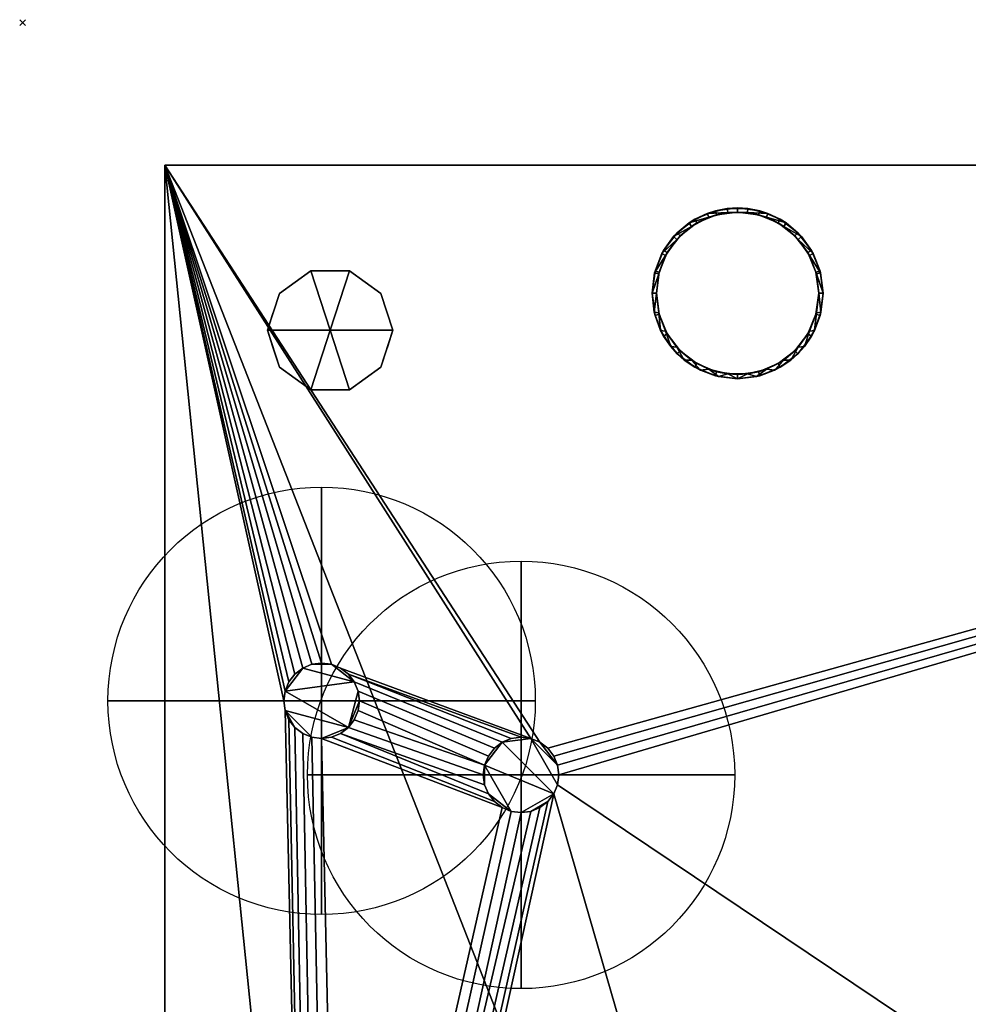
# Model space of a CAD drawing. Units: millimetres. Extents: x -1 to 992, y -1369 to 1.
# Drawn here: x -1 to 332, y -344 to 1 of the extents above; entities that cross this region are included whole.
import ezdxf

# ---------------------------------------------------------------- set-up
doc = ezdxf.new("R2010")
doc.units = ezdxf.units.MM
doc.header["$PDMODE"] = 3
for name, color, linetype in [('IQ_200_2D', 1, 'Continuous'), ('IQ_200_3D', 1, 'Continuous'), ('IQ_204_3D', 7, 'Continuous'), ('IQ_INS_3D', 3, 'Continuous')]:
    doc.layers.add(name, color=color, linetype=linetype)
doc.layers.add('IQ_CON_COLDWATER_INT', color=7, linetype='Continuous', lineweight=25)

# ---------------------------------------------------------------- blocks, each defined once
blk = doc.blocks.new('coldwater')
blk.add_circle((0, 0), 3)
at = {"extrusion": (-1, 0, 0)}
blk.add_circle((0, 0), 3, dxfattribs=at)
at = {"extrusion": (0, -1, 0)}
blk.add_circle((0, 0), 3, dxfattribs=at)

msp = doc.modelspace()

# ---------------------------------------------------------------- linework, layer by layer
at = {"layer": 'IQ_200_2D'}
for p, q in [((50, -825), (50, -50)), ((50, -50), (917, -50))]:
    msp.add_line(p, q, dxfattribs=at)
at = {"layer": 'IQ_INS_3D'}
msp.add_point((0, 0), dxfattribs=at)

# ---------------------------------------------------------------- block references
at = {"layer": 'IQ_CON_COLDWATER_INT', "xscale": 25, "yscale": 25, "zscale": 25}
for p in [(105, -238), (175, -264)]:
    msp.add_blockref('coldwater', p, dxfattribs=at)

# ---------------------------------------------------------------- meshes
at = {"layer": 'IQ_200_3D'}
mesh = msp.add_polyface(dxfattribs=at)
corners = [(917, -50, 770), (917, -757.03, 770), (327, -757.03, 770), (327, -825, 770), (50, -825, 770), (50, -50, 770), (115, -543.5, 770), (119.27, -542.94, 770), (123.25, -541.29, 770), (126.67, -538.67, 770), (129.29, -535.25, 770), (130.94, -531.27, 770), (131.5, -527, 770), (130.94, -522.73, 770), (129.29, -518.75, 770), (126.67, -515.33, 770), (123.25, -512.71, 770), (119.27, -511.06, 770), (115, -510.5, 770), (110.73, -511.06, 770), (106.75, -512.71, 770), (103.33, -515.33, 770), (100.71, -518.75, 770), (99.06, -522.73, 770), (98.5, -527, 770), (99.06, -531.27, 770), (100.71, -535.25, 770), (103.33, -538.67, 770), (106.75, -541.29, 770), (110.73, -542.94, 770), (105, -251.25, 770), (108.43, -250.8, 770), (111.62, -249.47, 770), (114.37, -247.37, 770), (116.47, -244.63, 770), (117.8, -241.43, 770), (118.25, -238, 770), (117.8, -234.57, 770), (116.47, -231.37, 770), (114.37, -228.63, 770), (111.62, -226.53, 770), (108.43, -225.2, 770), (105, -224.75, 770), (101.57, -225.2, 770), (98.37, -226.53, 770), (95.63, -228.63, 770), (93.53, -231.37, 770), (92.2, -234.57, 770), (91.75, -238, 770), (92.2, -241.43, 770), (93.53, -244.63, 770), (95.63, -247.37, 770), (98.37, -249.47, 770), (101.57, -250.8, 770), (175, -277.25, 770), (178.43, -276.8, 770), (181.62, -275.47, 770), (184.37, -273.37, 770), (186.47, -270.62, 770), (187.8, -267.43, 770), (188.25, -264, 770), (187.8, -260.57, 770), (186.47, -257.38, 770), (184.37, -254.63, 770), (181.62, -252.53, 770), (178.43, -251.2, 770), (175, -250.75, 770), (171.57, -251.2, 770), (168.37, -252.53, 770), (165.63, -254.63, 770), (163.53, -257.38, 770), (162.2, -260.57, 770), (161.75, -264, 770), (162.2, -267.43, 770), (163.53, -270.62, 770), (165.63, -273.37, 770), (168.37, -275.47, 770), (171.57, -276.8, 770)]
mesh.append_faces([[corners[k] for k in face] for face in [(46, 5, 45), (42, 5, 41), (74, 32, 73), (63, 0, 62), (67, 39, 66), (62, 0, 61)]], dxfattribs={"vtx0": -1, "vtx1": -1})
mesh.append_faces([[corners[k] for k in face] for face in [(19, 30, 76, 18)]], dxfattribs={"vtx0": -1, "vtx1": -1, "vtx2": -1})
mesh.append_faces([[corners[k] for k in face] for face in [(5, 46, 47), (5, 43, 44), (66, 39, 40, 65), (71, 34, 35), (72, 33, 34, 71), (4, 27, 28), (73, 32, 33, 72), (4, 6, 7), (2, 58, 59, 1), (54, 16, 17, 77), (16, 54, 55), (2, 11, 12), (77, 17, 18, 76)]], dxfattribs={"vtx0": -1, "vtx2": -1})
mesh.append_faces([[corners[k] for k in face] for face in [(5, 48, 49, 24), (2, 12, 13, 58)]], dxfattribs={"vtx0": -1, "vtx2": -1, "vtx3": -1})
mesh.append_faces([[corners[k] for k in face] for face in [(44, 45, 5), (47, 48, 5), (42, 43, 5), (26, 27, 4), (25, 26, 4), (29, 6, 4), (28, 29, 4), (64, 65, 5), (60, 61, 0), (7, 8, 2), (10, 11, 2), (9, 10, 2), (8, 9, 2)]], dxfattribs={"vtx1": -1, "vtx2": -1})
mesh.append_faces([[corners[k] for k in face] for face in [(40, 41, 5, 65)]], dxfattribs={"vtx1": -1, "vtx2": -1, "vtx3": -1})
mesh.append_faces([[corners[k] for k in face] for face in [(50, 51, 22, 23), (49, 50, 23, 24), (36, 37, 69, 70), (37, 38, 68, 69), (38, 39, 67, 68), (21, 22, 51, 52), (20, 21, 52, 53), (24, 25, 4, 5), (31, 32, 74, 75), (30, 31, 75, 76), (19, 20, 53, 30), (35, 36, 70, 71), (63, 64, 5, 0), (59, 60, 0, 1), (14, 15, 56, 57), (13, 14, 57, 58), (15, 16, 55, 56)]], dxfattribs={"vtx1": -1, "vtx3": -1})
mesh.append_faces([[corners[k] for k in face] for face in [(2, 3, 4, 7)]], dxfattribs={"vtx2": -1, "vtx3": -1})
mesh = msp.add_polyface(dxfattribs=at)
corners = [(917, -50, 1728), (50, -50, 1728), (50, -825, 1728), (327, -825, 1728), (327, -757.03, 1728), (917, -757.03, 1728)]
mesh.append_faces([[corners[k] for k in face] for face in [(2, 3, 4, 1)]], dxfattribs={"vtx2": -1})
mesh.append_faces([[corners[k] for k in face] for face in [(4, 5, 0, 1)]], dxfattribs={"vtx3": -1})
mesh = msp.add_polyface(dxfattribs=at)
corners = [(50, -50, 770), (50, -50, 1728), (917, -50, 1728), (917, -50, 770)]
mesh.append_faces([[corners[k] for k in face] for face in [(0, 1, 2, 3)]])
mesh = msp.add_polyface(dxfattribs=at)
corners = [(50, -825, 770), (50, -825, 1728), (50, -50, 1728), (50, -50, 770)]
mesh.append_faces([[corners[k] for k in face] for face in [(0, 1, 2, 3)]])
mesh = msp.add_polyface(dxfattribs=at)
corners = [(281, -95, 1728), (279.98, -102.76, 1728), (276.98, -110, 1728), (272.21, -116.21, 1728), (266, -120.98, 1728), (258.76, -123.98, 1728), (251, -125, 1728), (243.24, -123.98, 1728), (236, -120.98, 1728), (229.79, -116.21, 1728), (225.02, -110, 1728), (222.02, -102.76, 1728), (221, -95, 1728), (222.02, -87.24, 1728), (225.02, -80, 1728), (229.79, -73.79, 1728), (236, -69.02, 1728), (243.24, -66.02, 1728), (251, -65, 1728), (258.76, -66.02, 1728), (266, -69.02, 1728), (272.21, -73.79, 1728), (276.98, -80, 1728), (279.98, -87.24, 1728), (279.5, -95, 1728), (278.53, -87.62, 1728), (275.68, -80.75, 1728), (271.15, -74.85, 1728), (265.25, -70.32, 1728), (258.38, -67.47, 1728), (251, -66.5, 1728), (243.62, -67.47, 1728), (236.75, -70.32, 1728), (230.85, -74.85, 1728), (226.32, -80.75, 1728), (223.47, -87.62, 1728), (222.5, -95, 1728), (223.47, -102.38, 1728), (226.32, -109.25, 1728), (230.85, -115.15, 1728), (236.75, -119.68, 1728), (243.62, -122.53, 1728), (251, -123.5, 1728), (258.38, -122.53, 1728), (265.25, -119.68, 1728), (271.15, -115.15, 1728), (275.68, -109.25, 1728), (278.53, -102.38, 1728), (227, -450, 1728), (225.98, -457.76, 1728), (222.98, -465, 1728), (218.21, -471.21, 1728), (212, -475.98, 1728), (204.76, -478.98, 1728), (197, -480, 1728), (189.24, -478.98, 1728), (182, -475.98, 1728), (175.79, -471.21, 1728), (171.02, -465, 1728), (168.02, -457.76, 1728), (167, -450, 1728), (168.02, -442.24, 1728), (171.02, -435, 1728), (175.79, -428.79, 1728), (182, -424.02, 1728), (189.24, -421.02, 1728), (197, -420, 1728), (204.76, -421.02, 1728), (212, -424.02, 1728), (218.21, -428.79, 1728), (222.98, -435, 1728), (225.98, -442.24, 1728), (225.5, -450, 1728), (224.53, -442.62, 1728), (221.68, -435.75, 1728), (217.15, -429.85, 1728), (211.25, -425.32, 1728), (204.38, -422.47, 1728), (197, -421.5, 1728), (189.62, -422.47, 1728), (182.75, -425.32, 1728), (176.85, -429.85, 1728), (172.32, -435.75, 1728), (169.47, -442.62, 1728), (168.5, -450, 1728), (169.47, -457.38, 1728), (172.32, -464.25, 1728), (176.85, -470.15, 1728), (182.75, -474.68, 1728), (189.62, -477.53, 1728), (197, -478.5, 1728), (204.38, -477.53, 1728), (211.25, -474.68, 1728), (217.15, -470.15, 1728), (221.68, -464.25, 1728), (224.53, -457.38, 1728)]
mesh.append_faces([[corners[k] for k in face] for face in [(40, 8, 9, 39), (39, 9, 10, 38), (41, 7, 8, 40), (37, 11, 12, 36), (38, 10, 11, 37), (1, 47, 24, 0), (23, 25, 26, 22), (22, 26, 27, 21), (0, 24, 25, 23), (20, 28, 29, 19), (21, 27, 28, 20), (88, 56, 57, 87), (87, 57, 58, 86), (89, 55, 56, 88), (85, 59, 60, 84), (84, 60, 61, 83), (86, 58, 59, 85), (71, 73, 74, 70), (70, 74, 75, 69), (48, 72, 73, 71), (68, 76, 77, 67), (69, 75, 76, 68)]], dxfattribs={"vtx0": -1, "vtx2": -1})
mesh.append_faces([[corners[k] for k in face] for face in [(6, 7, 41, 42), (35, 36, 12, 13), (5, 6, 42, 43), (4, 5, 43, 44), (3, 4, 44, 45), (2, 3, 45, 46), (1, 2, 46, 47), (34, 35, 13, 14), (33, 34, 14, 15), (32, 33, 15, 16), (31, 32, 16, 17), (30, 31, 17, 18), (29, 30, 18, 19), (54, 55, 89, 90), (53, 54, 90, 91), (52, 53, 91, 92), (51, 52, 92, 93), (50, 51, 93, 94), (49, 50, 94, 95), (48, 49, 95, 72), (82, 83, 61, 62), (81, 82, 62, 63), (80, 81, 63, 64), (79, 80, 64, 65), (78, 79, 65, 66), (77, 78, 66, 67)]], dxfattribs={"vtx1": -1, "vtx3": -1})
mesh = msp.add_polyface(dxfattribs=at)
corners = [(281, -95, 1728), (279.98, -87.24, 1728), (276.98, -80, 1728), (272.21, -73.79, 1728), (266, -69.02, 1728), (258.76, -66.02, 1728), (251, -65, 1728), (243.24, -66.02, 1728), (236, -69.02, 1728), (229.79, -73.79, 1728), (225.02, -80, 1728), (222.02, -87.24, 1728), (221, -95, 1728), (221, -95, 1769.96), (221.87, -87.82, 1768.04), (224.44, -81.06, 1766.23), (228.54, -75.11, 1764.63), (233.96, -70.31, 1763.35), (240.36, -66.95, 1762.45), (247.38, -65.22, 1761.98), (254.62, -65.22, 1761.98), (261.64, -66.95, 1762.45), (268.04, -70.31, 1763.35), (273.46, -75.11, 1764.63), (277.56, -81.06, 1766.23), (280.13, -87.82, 1768.04), (281, -95, 1769.96)]
mesh.append_faces([[corners[k] for k in face] for face in [(5, 21, 4), (24, 2, 23), (8, 18, 7), (15, 11, 14), (17, 9, 16)]], dxfattribs={"vtx0": -1, "vtx1": -1})
mesh.append_faces([[corners[k] for k in face] for face in [(25, 0, 1), (24, 1, 2), (22, 3, 4), (19, 6, 7), (16, 9, 10), (17, 8, 9), (14, 11, 12), (6, 19, 20)]], dxfattribs={"vtx0": -1, "vtx2": -1})
mesh.append_faces([[corners[k] for k in face] for face in [(13, 14, 12)]], dxfattribs={"vtx1": -1})
mesh.append_faces([[corners[k] for k in face] for face in [(2, 3, 23), (24, 25, 1), (20, 21, 5), (22, 23, 3), (21, 22, 4), (5, 6, 20), (10, 11, 15), (18, 19, 7), (17, 18, 8), (15, 16, 10)]], dxfattribs={"vtx1": -1, "vtx2": -1})
mesh.append_faces([[corners[k] for k in face] for face in [(25, 26, 0)]], dxfattribs={"vtx2": -1})
mesh = msp.add_polyface(dxfattribs=at)
corners = [(281, -95, 1769.96), (280.13, -87.82, 1768.04), (277.56, -81.06, 1766.23), (273.46, -75.11, 1764.63), (268.04, -70.31, 1763.35), (261.64, -66.95, 1762.45), (254.62, -65.22, 1761.98), (247.38, -65.22, 1761.98), (240.36, -66.95, 1762.45), (233.96, -70.31, 1763.35), (228.54, -75.11, 1764.63), (224.44, -81.06, 1766.23), (221.87, -87.82, 1768.04), (221, -95, 1769.96), (221.75, -101.68, 1771.75), (223.97, -108.02, 1773.45), (227.55, -113.7, 1774.97), (232.3, -118.46, 1776.25), (237.98, -122.03, 1777.2), (244.32, -124.25, 1777.8), (251, -125, 1778), (257.68, -124.25, 1777.8), (264.02, -122.03, 1777.2), (269.7, -118.46, 1776.25), (274.45, -113.7, 1774.97), (278.03, -108.02, 1773.45), (280.25, -101.68, 1771.75), (279.5, -95, 1769.96), (278.67, -101.82, 1771.79), (276.24, -108.24, 1773.51), (272.33, -113.9, 1775.03), (267.19, -118.46, 1776.25), (261.11, -121.65, 1777.1), (254.44, -123.29, 1777.54), (247.56, -123.29, 1777.54), (240.89, -121.65, 1777.1), (234.81, -118.46, 1776.25), (229.67, -113.9, 1775.03), (225.76, -108.24, 1773.51), (223.33, -101.82, 1771.79), (222.5, -95, 1769.96), (223.33, -88.18, 1768.13), (225.76, -81.76, 1766.41), (229.67, -76.1, 1764.9), (234.81, -71.54, 1763.68), (240.89, -68.35, 1762.82), (247.56, -66.71, 1762.38), (254.44, -66.71, 1762.38), (261.11, -68.35, 1762.82), (267.19, -71.54, 1763.68), (272.33, -76.1, 1764.9), (276.24, -81.76, 1766.41), (278.67, -88.18, 1768.13)]
mesh.append_faces([[corners[k] for k in face] for face in [(0, 27, 26), (30, 24, 29), (33, 21, 32), (31, 23, 30), (24, 30, 23), (1, 52, 0), (50, 3, 49), (35, 19, 34), (36, 18, 35), (19, 35, 18), (38, 16, 37), (39, 15, 38), (16, 38, 15), (40, 14, 39), (15, 39, 14), (10, 44, 9), (45, 9, 44), (8, 46, 7), (46, 8, 45), (9, 45, 8), (14, 40, 13)]], dxfattribs={"vtx0": -1, "vtx1": -1})
mesh.append_faces([[corners[k] for k in face] for face in [(29, 24, 25), (50, 2, 3), (2, 50, 51), (34, 19, 20), (37, 16, 17), (17, 36, 37), (13, 40, 41), (11, 42, 43), (42, 11, 12), (12, 41, 42), (20, 33, 34)]], dxfattribs={"vtx0": -1, "vtx2": -1})
mesh.append_faces([[corners[k] for k in face] for face in [(28, 29, 25), (27, 28, 26), (25, 26, 28), (21, 22, 32), (20, 21, 33), (22, 23, 31), (31, 32, 22), (51, 52, 1), (1, 2, 51), (52, 27, 0), (3, 4, 49), (48, 49, 4), (47, 48, 5), (4, 5, 48), (5, 6, 47), (17, 18, 36), (43, 44, 10), (12, 13, 41), (10, 11, 43)]], dxfattribs={"vtx1": -1, "vtx2": -1})
mesh.append_faces([[corners[k] for k in face] for face in [(46, 47, 6, 7)]], dxfattribs={"vtx1": -1, "vtx3": -1})
mesh = msp.add_polyface(dxfattribs=at)
corners = [(222.5, -95, 1728), (223.47, -87.62, 1728), (226.32, -80.75, 1728), (230.85, -74.85, 1728), (236.75, -70.32, 1728), (243.62, -67.47, 1728), (251, -66.5, 1728), (258.38, -67.47, 1728), (265.25, -70.32, 1728), (271.15, -74.85, 1728), (275.68, -80.75, 1728), (278.53, -87.62, 1728), (279.5, -95, 1728), (279.5, -95, 1769.96), (278.67, -88.18, 1768.13), (276.24, -81.76, 1766.41), (272.33, -76.1, 1764.9), (267.19, -71.54, 1763.68), (261.11, -68.35, 1762.82), (254.44, -66.71, 1762.38), (247.56, -66.71, 1762.38), (240.89, -68.35, 1762.82), (234.81, -71.54, 1763.68), (229.67, -76.1, 1764.9), (225.76, -81.76, 1766.41), (223.33, -88.18, 1768.13), (222.5, -95, 1769.96)]
mesh.append_faces([[corners[k] for k in face] for face in [(0, 25, 26)]], dxfattribs={"vtx0": -1})
mesh.append_faces([[corners[k] for k in face] for face in [(6, 20, 5), (4, 22, 3), (21, 5, 20), (15, 11, 14), (20, 6, 19)]], dxfattribs={"vtx0": -1, "vtx1": -1})
mesh.append_faces([[corners[k] for k in face] for face in [(1, 24, 25), (4, 21, 22), (3, 22, 23), (2, 23, 24), (25, 0, 1), (21, 4, 5), (23, 2, 3), (8, 17, 18), (7, 18, 19), (10, 15, 16), (9, 16, 17), (15, 10, 11)]], dxfattribs={"vtx0": -1, "vtx2": -1})
mesh.append_faces([[corners[k] for k in face] for face in [(1, 2, 24), (6, 7, 19), (7, 8, 18), (8, 9, 17), (9, 10, 16), (11, 12, 14)]], dxfattribs={"vtx1": -1, "vtx2": -1})
mesh.append_faces([[corners[k] for k in face] for face in [(12, 13, 14)]], dxfattribs={"vtx2": -1})
mesh = msp.add_polyface(dxfattribs=at)
corners = [(108, -108, 770), (130, -108, 770), (125.8, -95.07, 770), (114.8, -87.08, 770), (101.2, -87.08, 770), (90.2, -95.07, 770), (86, -108, 770)]
mesh.append_faces([[corners[k] for k in face] for face in [(0, 4, 5, 6)]], dxfattribs={"vtx0": -1})
mesh.append_faces([[corners[k] for k in face] for face in [(0, 3, 4)]], dxfattribs={"vtx0": -1, "vtx2": -1})
mesh.append_faces([[corners[k] for k in face] for face in [(0, 1, 2, 3)]], dxfattribs={"vtx3": -1})
mesh = msp.add_polyface(dxfattribs=at)
corners = [(221, -95, 1728), (222.02, -102.76, 1728), (225.02, -110, 1728), (229.79, -116.21, 1728), (236, -120.98, 1728), (243.24, -123.98, 1728), (251, -125, 1728), (258.76, -123.98, 1728), (266, -120.98, 1728), (272.21, -116.21, 1728), (276.98, -110, 1728), (279.98, -102.76, 1728), (281, -95, 1728), (281, -95, 1769.96), (280.25, -101.68, 1771.75), (278.03, -108.02, 1773.45), (274.45, -113.7, 1774.97), (269.7, -118.46, 1776.25), (264.02, -122.03, 1777.2), (257.68, -124.25, 1777.8), (251, -125, 1778), (244.32, -124.25, 1777.8), (237.98, -122.03, 1777.2), (232.3, -118.46, 1776.25), (227.55, -113.7, 1774.97), (223.97, -108.02, 1773.45), (221.75, -101.68, 1771.75), (221, -95, 1769.96)]
mesh.append_faces([[corners[k] for k in face] for face in [(1, 26, 0), (2, 25, 1), (24, 3, 23), (25, 2, 24), (8, 18, 7), (9, 17, 8), (11, 15, 10)]], dxfattribs={"vtx0": -1, "vtx1": -1})
mesh.append_faces([[corners[k] for k in face] for face in [(22, 4, 5), (1, 25, 26), (6, 20, 21), (14, 11, 12), (7, 18, 19), (9, 16, 17), (8, 17, 18), (10, 15, 16), (11, 14, 15), (19, 6, 7)]], dxfattribs={"vtx0": -1, "vtx2": -1})
mesh.append_faces([[corners[k] for k in face] for face in [(13, 14, 12)]], dxfattribs={"vtx1": -1})
mesh.append_faces([[corners[k] for k in face] for face in [(5, 6, 21), (2, 3, 24), (3, 4, 23), (22, 23, 4), (21, 22, 5), (9, 10, 16), (19, 20, 6)]], dxfattribs={"vtx1": -1, "vtx2": -1})
mesh.append_faces([[corners[k] for k in face] for face in [(26, 27, 0)]], dxfattribs={"vtx2": -1})
mesh = msp.add_polyface(dxfattribs=at)
corners = [(279.5, -95, 1728), (278.53, -102.38, 1728), (275.68, -109.25, 1728), (271.15, -115.15, 1728), (265.25, -119.68, 1728), (258.38, -122.53, 1728), (251, -123.5, 1728), (243.62, -122.53, 1728), (236.75, -119.68, 1728), (230.85, -115.15, 1728), (226.32, -109.25, 1728), (223.47, -102.38, 1728), (222.5, -95, 1728), (222.5, -95, 1769.96), (223.33, -101.82, 1771.79), (225.76, -108.24, 1773.51), (229.67, -113.9, 1775.03), (234.81, -118.46, 1776.25), (240.89, -121.65, 1777.1), (247.56, -123.29, 1777.54), (254.44, -123.29, 1777.54), (261.11, -121.65, 1777.1), (267.19, -118.46, 1776.25), (272.33, -113.9, 1775.03), (276.24, -108.24, 1773.51), (278.67, -101.82, 1771.79), (279.5, -95, 1769.96)]
mesh.append_faces([[corners[k] for k in face] for face in [(0, 25, 26)]], dxfattribs={"vtx0": -1})
mesh.append_faces([[corners[k] for k in face] for face in [(25, 1, 24), (24, 2, 23), (18, 8, 17), (17, 9, 16), (20, 6, 19)]], dxfattribs={"vtx0": -1, "vtx1": -1})
mesh.append_faces([[corners[k] for k in face] for face in [(3, 22, 23), (22, 3, 4), (11, 14, 15), (15, 10, 11)]], dxfattribs={"vtx0": -1, "vtx2": -1})
mesh.append_faces([[corners[k] for k in face] for face in [(13, 14, 12)]], dxfattribs={"vtx1": -1})
mesh.append_faces([[corners[k] for k in face] for face in [(21, 22, 4), (20, 21, 5), (0, 1, 25), (1, 2, 24), (2, 3, 23), (4, 5, 21), (5, 6, 20), (18, 19, 7), (15, 16, 10), (6, 7, 19), (7, 8, 18), (8, 9, 17), (9, 10, 16), (11, 12, 14)]], dxfattribs={"vtx1": -1, "vtx2": -1})
mesh = msp.add_polyface(dxfattribs=at)
corners = [(108, -108, 770), (86, -108, 770), (90.2, -120.93, 770), (101.2, -128.92, 770), (114.8, -128.92, 770), (125.8, -120.93, 770), (130, -108, 770)]
mesh.append_faces([[corners[k] for k in face] for face in [(0, 4, 5, 6)]], dxfattribs={"vtx0": -1})
mesh.append_faces([[corners[k] for k in face] for face in [(4, 0, 3)]], dxfattribs={"vtx0": -1, "vtx1": -1})
mesh.append_faces([[corners[k] for k in face] for face in [(0, 1, 2, 3)]], dxfattribs={"vtx3": -1})
mesh = msp.add_polyface(dxfattribs=at)
corners = [(115, -510.5, 765), (119.27, -511.06, 765), (123.25, -512.71, 765), (126.67, -515.33, 765), (129.29, -518.75, 765), (130.94, -522.73, 765), (131.5, -527, 765), (130.94, -531.27, 765), (129.29, -535.25, 765), (126.67, -538.67, 765), (123.25, -541.29, 765), (119.27, -542.94, 765), (115, -543.5, 765), (110.73, -542.94, 765), (106.75, -541.29, 765), (103.33, -538.67, 765), (100.71, -535.25, 765), (99.06, -531.27, 765), (98.5, -527, 765), (99.06, -522.73, 765), (100.71, -518.75, 765), (103.33, -515.33, 765), (106.75, -512.71, 765), (110.73, -511.06, 765), (105, -224.75, 765), (108.43, -225.2, 765), (111.62, -226.53, 765), (114.37, -228.63, 765), (116.47, -231.37, 765), (117.8, -234.57, 765), (118.25, -238, 765), (117.8, -241.43, 765), (116.47, -244.63, 765), (114.37, -247.37, 765), (111.62, -249.47, 765), (108.43, -250.8, 765), (105, -251.25, 765), (101.57, -250.8, 765), (98.37, -249.47, 765), (95.63, -247.37, 765), (93.53, -244.63, 765), (92.2, -241.43, 765), (91.75, -238, 765), (92.2, -234.57, 765), (93.53, -231.37, 765), (95.63, -228.63, 765), (98.37, -226.53, 765), (101.57, -225.2, 765), (175, -250.75, 765), (178.43, -251.2, 765), (181.62, -252.53, 765), (184.37, -254.63, 765), (186.47, -257.38, 765), (187.8, -260.57, 765), (188.25, -264, 765), (187.8, -267.43, 765), (186.47, -270.62, 765), (184.37, -273.37, 765), (181.62, -275.47, 765), (178.43, -276.8, 765), (175, -277.25, 765), (171.57, -276.8, 765), (168.37, -275.47, 765), (165.63, -273.37, 765), (163.53, -270.62, 765), (162.2, -267.43, 765), (161.75, -264, 765), (162.2, -260.57, 765), (163.53, -257.38, 765), (165.63, -254.63, 765), (168.37, -252.53, 765), (171.57, -251.2, 765)]
mesh.append_faces([[corners[k] for k in face] for face in [(21, 19, 20), (41, 39, 40), (25, 47, 24), (59, 57, 58), (64, 61, 62, 63), (67, 65, 66)]], dxfattribs={"vtx0": -1})
mesh.append_faces([[corners[k] for k in face] for face in [(0, 3, 23), (43, 33, 41, 42), (50, 53, 49)]], dxfattribs={"vtx0": -1, "vtx1": -1})
mesh.append_faces([[corners[k] for k in face] for face in [(4, 9, 18, 3), (43, 46, 28), (65, 67, 61, 64), (67, 70, 56)]], dxfattribs={"vtx0": -1, "vtx1": -1, "vtx2": -1})
mesh.append_faces([[corners[k] for k in face] for face in [(3, 18, 22, 23), (33, 43, 28, 29), (25, 28, 46, 47), (70, 49, 55, 56)]], dxfattribs={"vtx0": -1, "vtx1": -1, "vtx3": -1})
mesh.append_faces([[corners[k] for k in face] for face in [(60, 56, 57, 59)]], dxfattribs={"vtx0": -1, "vtx2": -1})
mesh.append_faces([[corners[k] for k in face] for face in [(9, 12, 13, 18), (33, 36, 37, 41), (56, 60, 61, 67)]], dxfattribs={"vtx0": -1, "vtx2": -1, "vtx3": -1})
mesh.append_faces([[corners[k] for k in face] for face in [(18, 13, 14, 15)]], dxfattribs={"vtx0": -1, "vtx3": -1})
mesh.append_faces([[corners[k] for k in face] for face in [(11, 12, 9, 10), (17, 18, 15, 16), (35, 36, 33, 34), (52, 53, 50, 51)]], dxfattribs={"vtx1": -1})
mesh.append_faces([[corners[k] for k in face] for face in [(29, 30, 33)]], dxfattribs={"vtx1": -1, "vtx2": -1})
mesh.append_faces([[corners[k] for k in face] for face in [(21, 22, 18, 19)]], dxfattribs={"vtx1": -1, "vtx3": -1})
mesh.append_faces([[corners[k] for k in face] for face in [(7, 8, 9, 6), (1, 2, 3, 0), (26, 27, 28, 25), (68, 69, 70, 67)]], dxfattribs={"vtx2": -1})
mesh.append_faces([[corners[k] for k in face] for face in [(4, 5, 6, 9), (37, 38, 39, 41), (53, 54, 55, 49)]], dxfattribs={"vtx2": -1, "vtx3": -1})
mesh.append_faces([[corners[k] for k in face] for face in [(30, 31, 32, 33), (43, 44, 45, 46), (70, 71, 48, 49)]], dxfattribs={"vtx3": -1})
mesh = msp.add_polyface(dxfattribs=at)
corners = [(105, -224.75, 765), (101.57, -225.2, 765), (98.37, -226.53, 765), (95.63, -228.63, 765), (93.53, -231.37, 765), (92.2, -234.57, 765), (91.75, -238, 765), (92.2, -241.43, 765), (93.53, -244.63, 765), (95.63, -247.37, 765), (98.37, -249.47, 765), (101.57, -250.8, 765), (105, -251.25, 765), (105, -251.25, 770), (101.57, -250.8, 770), (98.37, -249.47, 770), (95.63, -247.37, 770), (93.53, -244.63, 770), (92.2, -241.43, 770), (91.75, -238, 770), (92.2, -234.57, 770), (93.53, -231.37, 770), (95.63, -228.63, 770), (98.37, -226.53, 770), (101.57, -225.2, 770), (105, -224.75, 770)]
mesh.append_faces([[corners[k] for k in face] for face in [(13, 14, 11, 12), (0, 1, 24, 25)]], dxfattribs={"vtx1": -1})
mesh.append_faces([[corners[k] for k in face] for face in [(14, 15, 10, 11), (16, 17, 8, 9), (15, 16, 9, 10), (17, 18, 7, 8), (6, 7, 18, 19), (19, 20, 5, 6), (20, 21, 4, 5), (22, 23, 2, 3), (21, 22, 3, 4), (23, 24, 1, 2)]], dxfattribs={"vtx1": -1, "vtx3": -1})
mesh = msp.add_polyface(dxfattribs=at)
corners = [(105, -251.25, 765), (108.43, -250.8, 765), (111.62, -249.47, 765), (114.37, -247.37, 765), (116.47, -244.63, 765), (117.8, -241.43, 765), (118.25, -238, 765), (117.8, -234.57, 765), (116.47, -231.37, 765), (114.37, -228.63, 765), (111.62, -226.53, 765), (108.43, -225.2, 765), (105, -224.75, 765), (105, -224.75, 770), (108.43, -225.2, 770), (111.62, -226.53, 770), (114.37, -228.63, 770), (116.47, -231.37, 770), (117.8, -234.57, 770), (118.25, -238, 770), (117.8, -241.43, 770), (116.47, -244.63, 770), (114.37, -247.37, 770), (111.62, -249.47, 770), (108.43, -250.8, 770), (105, -251.25, 770)]
mesh.append_faces([[corners[k] for k in face] for face in [(13, 14, 11, 12), (0, 1, 24, 25)]], dxfattribs={"vtx1": -1})
mesh.append_faces([[corners[k] for k in face] for face in [(14, 15, 10, 11), (16, 17, 8, 9), (15, 16, 9, 10), (17, 18, 7, 8), (6, 7, 18, 19), (19, 20, 5, 6), (20, 21, 4, 5), (22, 23, 2, 3), (21, 22, 3, 4), (23, 24, 1, 2)]], dxfattribs={"vtx1": -1, "vtx3": -1})
mesh = msp.add_polyface(dxfattribs=at)
corners = [(175, -250.75, 765), (171.57, -251.2, 765), (168.37, -252.53, 765), (165.63, -254.63, 765), (163.53, -257.38, 765), (162.2, -260.57, 765), (161.75, -264, 765), (162.2, -267.43, 765), (163.53, -270.62, 765), (165.63, -273.37, 765), (168.37, -275.47, 765), (171.57, -276.8, 765), (175, -277.25, 765), (175, -277.25, 770), (171.57, -276.8, 770), (168.37, -275.47, 770), (165.63, -273.37, 770), (163.53, -270.62, 770), (162.2, -267.43, 770), (161.75, -264, 770), (162.2, -260.57, 770), (163.53, -257.38, 770), (165.63, -254.63, 770), (168.37, -252.53, 770), (171.57, -251.2, 770), (175, -250.75, 770)]
mesh.append_faces([[corners[k] for k in face] for face in [(13, 14, 11, 12), (0, 1, 24, 25)]], dxfattribs={"vtx1": -1})
mesh.append_faces([[corners[k] for k in face] for face in [(14, 15, 10, 11), (16, 17, 8, 9), (15, 16, 9, 10), (17, 18, 7, 8), (6, 7, 18, 19), (19, 20, 5, 6), (20, 21, 4, 5), (22, 23, 2, 3), (21, 22, 3, 4), (23, 24, 1, 2)]], dxfattribs={"vtx1": -1, "vtx3": -1})
mesh = msp.add_polyface(dxfattribs=at)
corners = [(175, -277.25, 765), (178.43, -276.8, 765), (181.62, -275.47, 765), (184.37, -273.37, 765), (186.47, -270.62, 765), (187.8, -267.43, 765), (188.25, -264, 765), (187.8, -260.57, 765), (186.47, -257.38, 765), (184.37, -254.63, 765), (181.62, -252.53, 765), (178.43, -251.2, 765), (175, -250.75, 765), (175, -250.75, 770), (178.43, -251.2, 770), (181.62, -252.53, 770), (184.37, -254.63, 770), (186.47, -257.38, 770), (187.8, -260.57, 770), (188.25, -264, 770), (187.8, -267.43, 770), (186.47, -270.62, 770), (184.37, -273.37, 770), (181.62, -275.47, 770), (178.43, -276.8, 770), (175, -277.25, 770)]
mesh.append_faces([[corners[k] for k in face] for face in [(13, 14, 11, 12), (0, 1, 24, 25)]], dxfattribs={"vtx1": -1})
mesh.append_faces([[corners[k] for k in face] for face in [(14, 15, 10, 11), (16, 17, 8, 9), (15, 16, 9, 10), (17, 18, 7, 8), (6, 7, 18, 19), (19, 20, 5, 6), (20, 21, 4, 5), (22, 23, 2, 3), (21, 22, 3, 4), (23, 24, 1, 2)]], dxfattribs={"vtx1": -1, "vtx3": -1})
at = {"layer": 'IQ_204_3D'}
mesh = msp.add_polyface(dxfattribs=at)
corners = [(86, -108, 770), (90.2, -95.07, 770), (101.2, -87.08, 770), (114.8, -87.08, 770), (125.8, -95.07, 770), (130, -108, 770), (130, -108, 670), (125.8, -95.07, 670), (114.8, -87.08, 670), (101.2, -87.08, 670), (90.2, -95.07, 670), (86, -108, 670), (120.3, -91.07, 770), (120.3, -91.07, 670), (127.9, -101.53, 670), (127.9, -101.53, 770), (108, -87.08, 770), (108, -87.08, 670), (95.7, -91.07, 670), (95.7, -91.07, 770), (87.91, -102.12, 670), (88.1, -101.53, 770)]
mesh.append_faces([[corners[k] for k in face] for face in [(10, 21, 1), (20, 0, 21), (21, 10, 20)]], dxfattribs={"vtx0": -1, "vtx2": -1})
mesh.append_faces([[corners[k] for k in face] for face in [(2, 16, 17, 9), (13, 8, 3, 12), (4, 15, 14, 7), (7, 13, 12, 4), (9, 18, 19, 2), (16, 3, 8, 17), (1, 19, 18, 10)]], dxfattribs={"vtx1": -1, "vtx3": -1})
mesh.append_faces([[corners[k] for k in face] for face in [(5, 6, 14, 15), (20, 11, 0)]], dxfattribs={"vtx2": -1})
mesh = msp.add_polyface(dxfattribs=at)
corners = [(86, -108, 670), (90.2, -95.07, 670), (101.2, -87.08, 670), (114.8, -87.08, 670), (125.8, -95.07, 670), (130, -108, 670), (108, -108, 670)]
mesh.append_faces([[corners[k] for k in face] for face in [(1, 2, 6, 0)]], dxfattribs={"vtx1": -1})
mesh.append_faces([[corners[k] for k in face] for face in [(2, 3, 6)]], dxfattribs={"vtx1": -1, "vtx2": -1})
mesh.append_faces([[corners[k] for k in face] for face in [(4, 5, 6, 3)]], dxfattribs={"vtx2": -1})
mesh = msp.add_polyface(dxfattribs=at)
corners = [(130, -108, 770), (125.8, -120.93, 770), (114.8, -128.92, 770), (101.2, -128.92, 770), (90.2, -120.93, 770), (86, -108, 770), (86, -108, 670), (90.2, -120.93, 670), (101.2, -128.92, 670), (114.8, -128.92, 670), (125.8, -120.93, 670), (130, -108, 670), (87.91, -113.88, 770), (88.1, -114.47, 670), (95.7, -124.93, 670), (95.7, -124.93, 770), (108, -128.92, 770), (108, -128.92, 670), (120.3, -124.93, 670), (120.3, -124.93, 770), (128.09, -113.88, 670), (127.9, -114.47, 770)]
mesh.append_faces([[corners[k] for k in face] for face in [(6, 12, 5)]], dxfattribs={"vtx0": -1})
mesh.append_faces([[corners[k] for k in face] for face in [(4, 13, 7), (12, 6, 13), (10, 21, 1), (20, 0, 21), (21, 10, 20)]], dxfattribs={"vtx0": -1, "vtx2": -1})
mesh.append_faces([[corners[k] for k in face] for face in [(4, 12, 13)]], dxfattribs={"vtx1": -1, "vtx2": -1})
mesh.append_faces([[corners[k] for k in face] for face in [(15, 4, 7, 14), (3, 15, 14, 8), (17, 9, 2, 16), (19, 2, 9, 18), (18, 10, 1, 19), (16, 3, 8, 17)]], dxfattribs={"vtx1": -1, "vtx3": -1})
mesh.append_faces([[corners[k] for k in face] for face in [(20, 11, 0)]], dxfattribs={"vtx2": -1})
mesh = msp.add_polyface(dxfattribs=at)
corners = [(130, -108, 670), (125.8, -120.93, 670), (114.8, -128.92, 670), (101.2, -128.92, 670), (90.2, -120.93, 670), (86, -108, 670), (108, -108, 670)]
mesh.append_faces([[corners[k] for k in face] for face in [(3, 6, 2)]], dxfattribs={"vtx0": -1, "vtx1": -1})
mesh.append_faces([[corners[k] for k in face] for face in [(1, 2, 6, 0)]], dxfattribs={"vtx1": -1})
mesh.append_faces([[corners[k] for k in face] for face in [(4, 5, 6, 3)]], dxfattribs={"vtx2": -1})

doc.saveas('drawing.dxf')
